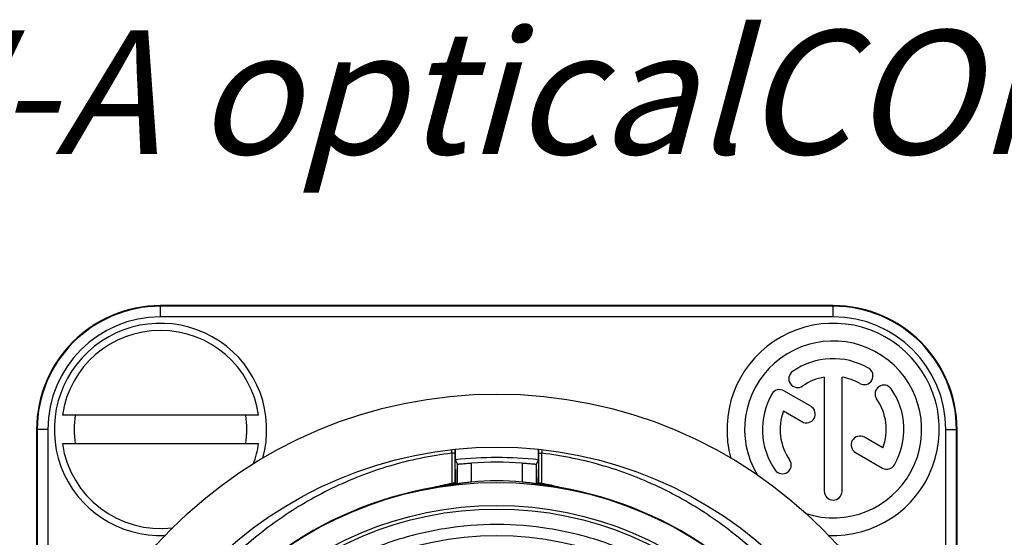
# Model space of a CAD drawing. Units: millimetres. Extents: x 0 to 420, y 0 to 297.
# Drawn here: x 331 to 358, y 236 to 251 of the extents above; entities that cross this region are included whole.
import ezdxf

# ---------------------------------------------------------------- set-up
doc = ezdxf.new("R2010")
doc.units = ezdxf.units.MM
doc.header["$LTSCALE"] = 23.1
doc.layers.get('0').update_dxf_attribs({"linetype": 'CONTINUOUS'})
for name, color, linetype in [('AUSFORMSCHRAEGEN', 7, 'CONTINUOUS'), ('BEZUGSACHSEN', 7, 'CONTINUOUS'), ('RUNDUNGEN', 7, 'CONTINUOUS')]:
    doc.layers.add(name, color=color, linetype=linetype)
doc.styles.get("Standard").update_dxf_attribs({"font": 'txt', "width": 0.7})

msp = doc.modelspace()

# ---------------------------------------------------------------- linework, layer by layer
at = {"color": 9, "linetype": 'CONTINUOUS'}
for p, q in [((334.5338, 242.1475), (334.5338, 242.4645)), ((353.5338, 242.1475), (353.5338, 242.4645)), ((353.5338, 242.1475), (334.5338, 242.1475)), ((331.3508, 238.9645), (331.0338, 238.9645)), ((331.3508, 238.9645), (331.3508, 229.8086)), ((356.7167, 229.7832), (356.7167, 238.9645)), ((356.7167, 238.9645), (357.0338, 238.9645)), ((342.852, 238.3996), (342.8519, 238.2916)), ((345.2156, 238.2916), (345.2155, 238.3994)), ((342.7621, 238.2916), (342.7621, 237.4369)), ((342.8519, 238.2916), (342.7621, 238.2916)), ((345.2156, 238.2916), (345.3054, 238.2916)), ((345.3054, 237.4369), (345.3054, 238.2916)), ((343.3199, 237.4766), (343.3199, 238.0142)), ((344.7477, 238.0142), (344.7477, 237.4766))]:
    msp.add_line(p, q, dxfattribs=at)
at = {"color": 7, "linetype": 'CONTINUOUS'}
for p, q in [((353.5338, 242.4645), (334.5338, 242.4645)), ((353.5338, 242.4474), (334.5338, 242.4474)), ((337.3051, 239.3645), (331.7625, 239.3645)), ((331.0338, 238.9645), (331.0338, 214.9645)), ((331.0508, 238.9645), (331.0508, 227.4932)), ((357.0167, 227.6112), (357.0167, 238.9645)), ((357.0338, 214.9645), (357.0338, 238.9645)), ((331.7625, 238.5645), (337.3051, 238.5645)), ((342.8583, 238.4), (342.8583, 238.1055)), ((345.2093, 238.1055), (345.2093, 238.4)), ((342.8519, 238.2916), (342.8519, 237.4527)), ((342.8583, 238.1055), (342.9199, 237.984)), ((345.2093, 238.1055), (345.1477, 237.984)), ((345.2156, 237.4527), (345.2156, 238.2916)), ((342.8672, 237.827), (342.8619, 237.8265)), ((342.8619, 237.8265), (342.8619, 237.6102)), ((342.8672, 237.827), (342.8672, 237.6108)), ((342.9199, 237.4244), (342.9199, 237.984)), ((345.1477, 237.984), (345.1477, 237.4244)), ((345.2004, 237.827), (345.2004, 237.6108)), ((345.2004, 237.827), (345.2056, 237.8265)), ((345.2056, 237.8265), (345.2056, 237.6102)), ((342.8619, 237.5486), (342.8619, 237.6102)), ((345.2056, 237.6102), (345.2056, 237.5486)), ((342.8617, 237.4487), (342.8519, 237.4527)), ((345.2156, 237.4527), (345.2059, 237.4487))]:
    msp.add_line(p, q, dxfattribs=at)
for centre, radius, start, end in [((334.5338, 238.9645), 3.5, 90, 180), ((334.5338, 238.9645), 3.483, 90, 180), ((353.5338, 238.9645), 3.5, 0, 90), ((353.5338, 238.9645), 3.483, 0, 90), ((334.5338, 238.9645), 3, 344.23665, 272.48636), ((334.5338, 238.9645), 2.8, 8.21321, 171.78679), ((334.5338, 238.9645), 2.4401, 170.56507, 189.43493), ((334.5338, 238.9645), 2.4401, 350.56507, 9.43493), ((334.5338, 238.9645), 2.8, 188.21321, 277.11944), ((334.5338, 238.9645), 2.8, 339.57329, 351.78679), ((344.0338, 226.9645), 11.2029, 83.97695, 96.02305), ((344.0338, 226.9645), 11.0728, 86.30343, 93.69657), ((316.2546, 237.5647), 26.6073, 359.75017, 359.96538), ((378.6407, 237.5816), 33.4351, 180.0566, 180.22786), ((344.0338, 226.9645), 10.51, 99.79059, 126.21385), ((344.0337, 230.5509), 7.0024, 100.46269, 104.78639), ((344.0338, 230.5583), 6.955, 84.10858, 95.89142), ((344.0338, 230.5508), 7.0026, 75.21364, 79.53727), ((344.0338, 226.9645), 10.51, 53.78615, 80.20941)]:
    msp.add_arc(centre, radius, start, end, dxfattribs=at)
at = {"color": 9, "linetype": 'CONTINUOUS'}
for centre, radius, start, end in [((334.5338, 238.9645), 3.183, 90, 180), ((353.5338, 238.9645), 3.183, 0, 90), ((324.4823, 237.7583), 18.2875, 1.6712, 1.98582), ((363.6237, 237.7571), 18.3261, 178.02757, 178.32854)]:
    msp.add_arc(centre, radius, start, end, dxfattribs=at)
at = {"color": 7, "linetype": 'CONTINUOUS'}
for centre, start_param, end_param in [((338.6088, 230.5583), 1.0962496, 1.1024857), ((349.4587, 230.5583), 8.3222922, 8.3285284)]:
    msp.add_ellipse(centre, major_axis=(9.4347, 0), ratio=0.8181545, start_param=start_param, end_param=end_param, dxfattribs=at)
at = {"color": 9, "linetype": 'CONTINUOUS'}
for points, knots in [([(342.7621, 238.2916), (342.166, 238.2198), (341.0006, 237.978), (339.6263, 237.4433), (338.614, 236.9022), (337.9072, 236.4496), (337.2473, 235.954), (336.8353, 235.5957), (336.6383, 235.4102)], [0, 0, 0, 0, 0.2618861, 0.5162935, 0.6402937, 0.7621225, 0.8819491, 1, 1, 1, 1]), ([(351.4293, 235.4102), (351.2323, 235.5957), (350.8203, 235.954), (350.1603, 236.4496), (349.4536, 236.9022), (348.4413, 237.4433), (347.067, 237.978), (345.9015, 238.2198), (345.3054, 238.2916)], [0, 0, 0, 0, 0.118051, 0.2378774, 0.359706, 0.483706, 0.7381135, 1, 1, 1, 1])]:
    msp.add_open_spline(points, degree=3, knots=knots, dxfattribs=at)
at = {"color": 7, "linetype": 'CONTINUOUS'}
for points, knots in [([(342.9199, 237.984), (342.92, 237.9838), (342.9209, 237.984), (342.9222, 237.9838), (342.9248, 237.9841), (342.9299, 237.9843), (342.9387, 237.985), (342.952, 237.986), (342.9688, 237.9874), (342.989, 237.9891), (343.0123, 237.9911), (343.0491, 237.9942), (343.1011, 237.9984), (343.1692, 238.0037), (343.2431, 238.0091), (343.294, 238.0125), (343.3199, 238.0142)], [0, 0, 0, 0, 0.0013929, 0.0051697, 0.0113331, 0.0198669, 0.0439721, 0.077307, 0.1195086, 0.1701337, 0.2287299, 0.294714, 0.4461079, 0.6185835, 0.8057857, 1, 1, 1, 1]), ([(344.7477, 238.0142), (344.7736, 238.0125), (344.8245, 238.0091), (344.8983, 238.0037), (344.9665, 237.9984), (345.0184, 237.9942), (345.0552, 237.9911), (345.0786, 237.9891), (345.0987, 237.9874), (345.1156, 237.986), (345.1288, 237.985), (345.1377, 237.9843), (345.1428, 237.9841), (345.1454, 237.9838), (345.1467, 237.984), (345.1476, 237.9838), (345.1477, 237.984)], [0, 0, 0, 0, 0.1942143, 0.3814165, 0.5538921, 0.705286, 0.7712701, 0.8298663, 0.8804914, 0.922693, 0.9560279, 0.9801331, 0.9886669, 0.9948303, 0.9986071, 1, 1, 1, 1]), ([(342.8519, 237.4527), (342.8514, 237.4529), (342.849, 237.4518), (342.8441, 237.4517), (342.8359, 237.4499), (342.825, 237.4482), (342.8116, 237.4458), (342.7904, 237.4421), (342.7737, 237.439), (342.7621, 237.4369)], [0, 0, 0, 0, 0.0195773, 0.0760823, 0.1676457, 0.2906586, 0.4408784, 0.6132089, 1, 1, 1, 1]), ([(343.3199, 237.4766), (343.294, 237.474), (343.2431, 237.4684), (343.1693, 237.4596), (343.1013, 237.4508), (343.0415, 237.4425), (342.998, 237.4362), (342.969, 237.4318), (342.9521, 237.4292), (342.9388, 237.4273), (342.9291, 237.4254), (342.9233, 237.4253), (342.9205, 237.4241), (342.9199, 237.4244)], [0, 0, 0, 0, 0.1936355, 0.3803617, 0.5525714, 0.7039881, 0.8288599, 0.8797009, 0.9221341, 0.9556912, 0.9799825, 0.9948088, 1, 1, 1, 1]), ([(345.1477, 237.4244), (345.147, 237.4241), (345.1442, 237.4253), (345.1385, 237.4254), (345.1287, 237.4273), (345.1154, 237.4292), (345.0986, 237.4318), (345.0695, 237.4362), (345.026, 237.4425), (344.9663, 237.4508), (344.8982, 237.4596), (344.8244, 237.4684), (344.7736, 237.474), (344.7477, 237.4766)], [0, 0, 0, 0, 0.0051912, 0.0200175, 0.0443088, 0.0778659, 0.1202991, 0.1711401, 0.2960119, 0.4474286, 0.6196383, 0.8063645, 1, 1, 1, 1]), ([(345.3054, 237.4369), (345.2939, 237.439), (345.2772, 237.4421), (345.2559, 237.4458), (345.2426, 237.4482), (345.2317, 237.4499), (345.2235, 237.4517), (345.2185, 237.4518), (345.2162, 237.4529), (345.2156, 237.4527)], [0, 0, 0, 0, 0.3867911, 0.5591217, 0.7093416, 0.8323544, 0.9239177, 0.9804227, 1, 1, 1, 1]), ([(349.4326, 234.5569), (349.249, 234.6873), (348.8673, 234.9383), (348.2607, 235.275), (347.6173, 235.5718), (346.7112, 235.9076), (345.5157, 236.1972), (344.0338, 236.3155), (342.5519, 236.1972), (341.3564, 235.9077), (340.4503, 235.5718), (339.8068, 235.275), (339.2003, 234.9383), (338.8185, 234.6873), (338.635, 234.5569)], [0, 0, 0, 0, 0.0586924, 0.1189946, 0.1807204, 0.2432517, 0.3707539, 0.4999985, 0.6292415, 0.7567456, 0.8192759, 0.881002, 0.9413055, 1, 1, 1, 1])]:
    msp.add_open_spline(points, degree=3, knots=knots, dxfattribs=at)
at = {"layer": 'AUSFORMSCHRAEGEN', "color": 7, "linetype": 'CONTINUOUS'}
for p, q in [((342.8672, 237.6108), (342.8672, 237.5475)), ((345.2002, 237.4908), (345.2003, 237.5475)), ((345.2003, 237.5475), (345.2004, 237.6108)), ((342.3571, 237.3399), (342.3611, 237.3409))]:
    msp.add_line(p, q, dxfattribs=at)
for centre, radius, start, end in [((375.1377, 237.58), 32.2705, 180.05769, 180.23748), ((344.0338, 226.9645), 10.51, 99.1799, 99.4298), ((343.7673, 231.688), 5.8251, 103.32829, 103.96894), ((344.0224, 230.6233), 6.92, 100.61997, 103.35201), ((344.0318, 230.5765), 6.9677, 99.73673, 100.62496), ((344.0352, 230.5434), 7.0042, 99.6454, 100.10595), ((344.0323, 230.5738), 6.9705, 99.61982, 99.73678), ((327.2865, 237.5323), 17.9138, 359.72483, 359.86719), ((344.0354, 230.5745), 6.9698, 79.95455, 80.38019), ((344.0359, 230.5776), 6.9666, 79.37305, 79.95456), ((344.0409, 230.6036), 6.9402, 76.6523, 79.37409), ((344.0338, 226.9645), 10.51, 80.57018, 80.8201)]:
    msp.add_arc(centre, radius, start, end, dxfattribs=at)
for points, knots in [([(342.8062, 237.439), (342.7629, 237.4313), (342.6767, 237.4151), (342.5695, 237.3929), (342.4845, 237.374), (342.4319, 237.3618), (342.3904, 237.3519), (342.3603, 237.3446), (342.3365, 237.3385), (342.3204, 237.3348), (342.3141, 237.3328), (342.3118, 237.3325)], [0, 0, 0, 0, 0.2606065, 0.5202242, 0.6492697, 0.7771894, 0.8402982, 0.9021633, 0.960804, 0.9862686, 1, 1, 1, 1]), ([(345.7557, 237.3325), (345.7531, 237.3329), (345.7458, 237.3351), (345.7276, 237.3394), (345.7008, 237.3462), (345.6672, 237.3542), (345.6211, 237.3652), (345.5627, 237.3786), (345.4684, 237.3992), (345.3495, 237.4232), (345.2539, 237.4405), (345.2059, 237.4487)], [0, 0, 0, 0, 0.0145094, 0.0406087, 0.0997586, 0.1617798, 0.2249038, 0.352662, 0.4814179, 0.740276, 1, 1, 1, 1]), ([(345.6431, 237.3563), (345.6563, 237.3531), (345.6799, 237.3476), (345.6923, 237.3442), (345.7139, 237.3393), (345.7105, 237.3399)], [0, 0, 0, 0, 0.5861458, 0.8506219, 1, 1, 1, 1])]:
    msp.add_open_spline(points, degree=3, knots=knots, dxfattribs=at)
at = {"layer": 'BEZUGSACHSEN', "color": 7, "linetype": 'CONTINUOUS'}
for p, q in [((353.2838, 240.4435), (353.2838, 237.2145)), ((353.7838, 237.2145), (353.7838, 240.4435)), ((352.903, 239.6174), (352.1432, 240.056)), ((352.1279, 239.4875), (352.653, 239.1843)), ((354.9396, 238.4415), (354.4166, 238.7435)), ((354.1666, 238.3105), (354.9243, 237.873))]:
    msp.add_line(p, q, dxfattribs=at)
for radius in [13, 11.5, 10.5]:
    msp.add_circle((344.0338, 226.9645), radius, dxfattribs=at)
for centre, radius, start, end in [((353.5338, 238.9645), 3, 267.37246, 195.86578), ((353.5338, 238.9645), 2.5, 251.97126, 211.26413), ((353.5338, 238.9645), 2, 60, 125), ((352.53, 240.398), 0.25, 125, 305), ((354.4088, 240.48), 0.25, 240, 60), ((353.5338, 238.9645), 1.5, 99.59407, 125), ((353.5338, 238.9645), 1.5, 60, 80.40593), ((352.0182, 239.8395), 0.25, 60, 150), ((354.9673, 239.9682), 0.25, 35, 215), ((353.5338, 238.9645), 2, 330, 35), ((353.5338, 238.9645), 2, 150, 215), ((353.5338, 238.9645), 1.5, 339.59407, 35), ((353.5338, 238.9645), 1.5, 159.59407, 215), ((352.778, 239.4008), 0.25, 240, 60), ((354.2916, 238.527), 0.25, 60, 240), ((352.1003, 237.9607), 0.25, 215, 35), ((355.0493, 238.0895), 0.25, 240, 330), ((353.5338, 237.2145), 0.25, 180, 360)]:
    msp.add_arc(centre, radius, start, end, dxfattribs=at)
at = {"layer": 'RUNDUNGEN', "color": 7, "linetype": 'CONTINUOUS'}
msp.add_line((331.0338, 238.9645), (331.0338, 234.6645), dxfattribs=at)
at = {"layer": 'RUNDUNGEN', "color": 9, "linetype": 'CONTINUOUS'}
msp.add_circle((344.0338, 226.9645), 9.85, dxfattribs=at)
at = {"layer": 'RUNDUNGEN', "color": 7, "linetype": 'CONTINUOUS'}
for radius in [9.75, 9]:
    msp.add_circle((344.0338, 226.9645), radius, dxfattribs=at)
for centre, radius, start, end in [((344.0338, 226.9645), 10.51, 96.79769, 99.1799), ((344.0338, 230.5583), 6.9544, 99.21506, 100.30452), ((344.0338, 230.5583), 6.9544, 79.69548, 80.78494), ((344.0338, 226.9645), 10.51, 80.8201, 83.20231)]:
    msp.add_arc(centre, radius, start, end, dxfattribs=at)

# ---------------------------------------------------------------- texts
at = {"color": 5, "linetype": 'CONTINUOUS', "insert": (342.6952, 250.2463), "char_height": 3.5, "width": 66, "attachment_point": 2, "line_spacing_factor": 0.9}
msp.add_mtext('\\Q15.0;NO4FDW-A opticalCON QUAD', dxfattribs=at)

doc.saveas('drawing.dxf')
